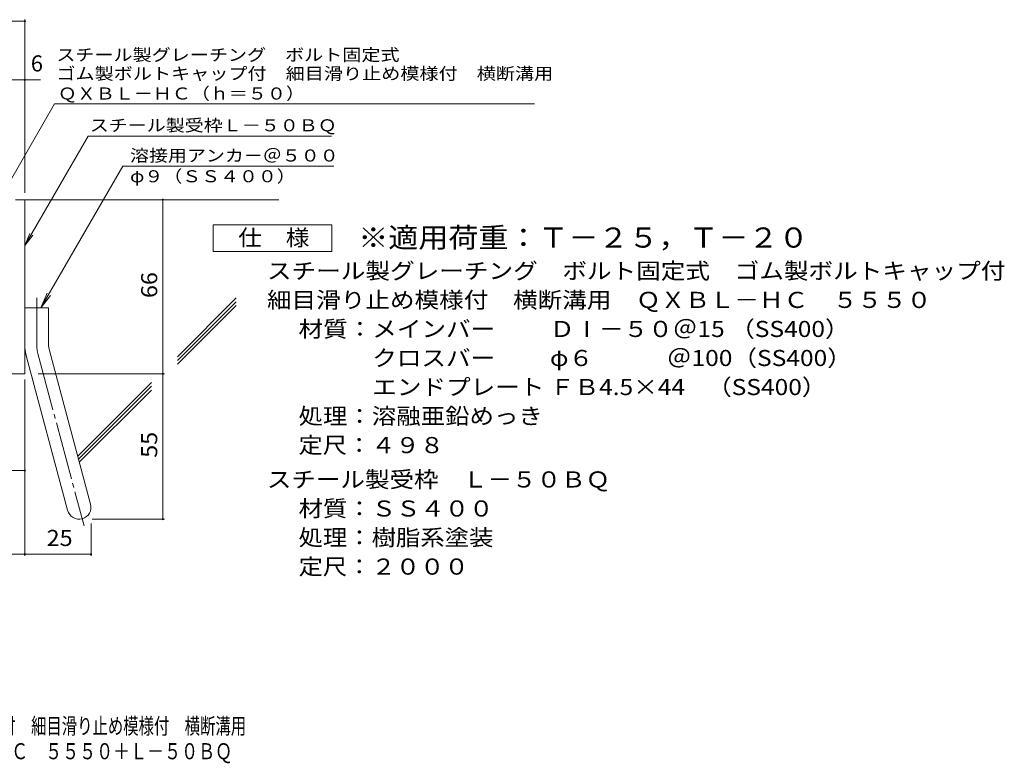
# Model space of a CAD drawing. Units: millimetres. Extents: x -1732 to 1947, y -1359 to 1378.
# Drawn here: x 83 to 1947, y -1359 to 49 of the extents above; entities that cross this region are included whole.
import ezdxf

# ---------------------------------------------------------------- set-up
doc = ezdxf.new("R2010")
doc.units = ezdxf.units.MM
doc.header["$LTSCALE"] = 10
doc.linetypes.add('JWW_CENTER2', pattern=[13.546667, 11.006667, -0.846667, 0.846667, -0.846667])
for name, color, linetype in [('D-1', 7, 'Continuous'), ('D-4', 7, 'Continuous'), ('D-5', 7, 'Continuous'), ('D-6', 7, 'Continuous'), ('F-Fﾚｲﾔ', 7, 'Continuous')]:
    doc.layers.add(name, color=color, linetype=linetype)
doc.styles.add('ＭＳ ゴシック', font='txt', dxfattribs={"height": 1})

msp = doc.modelspace()

# ---------------------------------------------------------------- linework, layer by layer
at = {"layer": 'D-1', "color": 2, "linetype": 'Continuous', "lineweight": 9}
for p, q in [((75.4, -291.5), (92.9, -291.5)), ((92.9, -621.5), (92.9, -291.5)), ((92.9, -496.5), (137.9, -496.5)), ((137.9, -565.6), (137.9, -496.5)), ((139.5, -577.2), (217.4, -868.2)), ((96, -588.9), (174, -879.8)), ((92.9, -621.5), (-207.1, -621.5))]:
    msp.add_line(p, q, dxfattribs=at)
at = {"layer": 'D-1', "color": 2, "linetype": 'JWW_CENTER2', "lineweight": 9}
for p, q in [((115.4, -565.6), (115.4, -477.5)), ((117.7, -583.1), (205, -908.9))]:
    msp.add_line(p, q, dxfattribs=at)
at = {"layer": 'D-1', "color": 2, "linetype": 'Continuous', "lineweight": 9}
for centre, radius, start, end in [((182.9, -565.6), 90, 180, 195), ((182.9, -565.6), 45, 180, 195), ((195.7, -874), 22.5, 195.0001, 14.9999)]:
    msp.add_arc(centre, radius, start, end, dxfattribs=at)
at = {"layer": 'D-1', "color": 2, "linetype": 'JWW_CENTER2', "lineweight": 9}
msp.add_arc((182.9, -565.6), 67.5, 180, 195, dxfattribs=at)
at = {"layer": 'D-4', "color": 7, "linetype": 'Continuous', "lineweight": 9}
for p, q in [((-644.7, 46.4), (92.9, 46.4)), ((92.9, -278.6), (92.9, 49.4)), ((-644.7, -64.3), (122.3, -64.3)), ((354.2, -896.5), (354.2, -291.5)), ((92.9, -631.9), (92.9, -966.1)), ((117.9, -621.5), (357.2, -621.5)), ((-99.6, -804.7), (92.9, -804.7)), ((218.2, -904.8), (218.2, -966.1)), ((220.7, -896.5), (357.2, -896.5)), ((-207.1, -963.1), (218.2, -963.1))]:
    msp.add_line(p, q, dxfattribs=at)
at = {"layer": 'D-4', "color": 7, "linetype": 'Continuous', "lineweight": 9, "const_width": 2}
for points in [[(93.9, 46.4, 0.414214), (92.9, 47.4, 0.414214), (91.9, 46.4, 0.414214), (92.9, 45.4, 0.414214)], [(93.9, -64.3, 0.414214), (92.9, -63.3, 0.414214), (91.9, -64.3, 0.414214), (92.9, -65.3, 0.414214)], [(355.2, -291.5, 0.414214), (354.2, -290.5, 0.414214), (353.2, -291.5, 0.414214), (354.2, -292.5, 0.414214)], [(355.2, -621.5, 0.414214), (354.2, -620.5, 0.414214), (353.2, -621.5, 0.414214), (354.2, -622.5, 0.414214)], [(93.9, -804.7, 0.414214), (92.9, -803.7, 0.414214), (91.9, -804.7, 0.414214), (92.9, -805.7, 0.414214)], [(355.2, -896.5, 0.414214), (354.2, -895.5, 0.414214), (353.2, -896.5, 0.414214), (354.2, -897.5, 0.414214)], [(93.9, -963.1, 0.414214), (92.9, -962.1, 0.414214), (91.9, -963.1, 0.414214), (92.9, -964.1, 0.414214)], [(219.2, -963.1, 0.414214), (218.2, -962.1, 0.414214), (217.2, -963.1, 0.414214), (218.2, -964.1, 0.414214)]]:
    msp.add_lwpolyline(points, format="xyb", close=True, dxfattribs=at)
at = {"layer": 'D-5', "color": 7, "linetype": 'Continuous', "lineweight": 9}
for p, q in [((42.9, -294), (149.4, -109.7)), ((149.4, -109.7), (1057.6, -109.7)), ((92.9, -378.4), (212.7, -171.1)), ((212.7, -171.1), (673.7, -171.1)), ((278.4, -228.2), (123.5, -496.5)), ((278.4, -228.2), (677.9, -228.2)), ((92.9, -378.4), (102.5, -355.3)), ((92.9, -378.4), (108.2, -358.6)), ((123.5, -496.5), (135, -468.8)), ((123.5, -496.5), (141.8, -472.7))]:
    msp.add_line(p, q, dxfattribs=at)
at = {"layer": 'D-5', "color": 2, "linetype": 'Continuous', "lineweight": 9}
for p, q in [((449.3, -389.4), (449.3, -339.4)), ((449.3, -339.4), (674.3, -339.4)), ((674.3, -339.4), (674.3, -389.4)), ((674.3, -389.4), (449.3, -389.4))]:
    msp.add_line(p, q, dxfattribs=at)
at = {"layer": 'D-6', "color": 6, "linetype": 'Continuous', "lineweight": 9}
for p, q in [((92.9, -291.5), (574.1, -291.5)), ((381.7, -588.9), (492.9, -477.7)), ((381.7, -596), (492.9, -484.8)), ((381.7, -603.1), (492.9, -491.9)), ((193.1, -777.5), (332.7, -637.9)), ((194.6, -783.1), (332.7, -645)), ((196.1, -788.7), (332.7, -652.1))]:
    msp.add_line(p, q, dxfattribs=at)

# ---------------------------------------------------------------- texts
at = {"layer": 'D-4', "color": 2, "linetype": 'Continuous', "lineweight": 9, "style": 'ＭＳ ゴシック'}
msp.add_text('6', height=30.5, dxfattribs=at).set_placement((104.2, -48.7))
at = {"layer": 'D-4', "color": 2, "linetype": 'Continuous', "lineweight": 9, "style": 'ＭＳ ゴシック', "width": 1.0625}
for s, rotation, p in [('66', 90, (343.6, -477.8)), ('55', 90, (343.6, -780.3)), ('25', 0.0001, (134.3, -947.4))]:
    msp.add_text(s, height=30.48, rotation=rotation, dxfattribs=at).set_placement(p)
at = {"layer": 'D-5', "color": 7, "linetype": 'Continuous', "lineweight": 9, "style": 'ＭＳ ゴシック'}
for s, rotation, width, p in [('スチール製グレーチング\u3000ボルト固定式', 0.0002, 1.157407, (152.6, -28.6)), ('ゴム製ボルトキャップ付\u3000細目滑り止め模様付\u3000横断溝用', 0.0001, 1.160256, (152.6, -64.1)), ('ＱＸＢＬ－ＨＣ（ｈ＝５０）', 0.0001, 1.153846, (155.4, -101.9)), ('φ９（ＳＳ４００）', 0.0001, 1.148148, (292.1, -258.6))]:
    msp.add_text(s, height=22.86, rotation=rotation, dxfattribs=dict(at, width=width)).set_placement(p)
for s, width, p in [('スチール製受枠Ｌ－５０ＢＱ', 1.153846, (215.8, -162.1)), ('溶接用アンカ－＠５００', 1.151515, (292.1, -219.3))]:
    msp.add_text(s, height=22.86, dxfattribs=dict(at, width=width)).set_placement(p)
at = {"layer": 'D-5', "color": 2, "linetype": 'Continuous', "lineweight": 9, "style": 'ＭＳ ゴシック'}
for s, width, p in [('仕\u3000様', 1.083333, (496.8, -378.7)), ('スチール製グレーチング\u3000ボルト固定式\u3000ゴム製ボルトキャップ付', 1.120833, (551.3, -441.6)), ('材質：メインバー\u3000\u3000 ＤⅠ－５０＠15 （SS400）', 1.119444, (611.1, -551.6)), ('\u3000\u3000\u3000クロスバー\u3000\u3000 φ６\u3000\u3000\u3000＠100（SS400）', 1.119444, (611.1, -606.6)), ('\u3000\u3000\u3000エンドプレート ＦＢ4.5×44    （SS400）', 1.119444, (611.1, -661.6)), ('処理：溶融亜鉛めっき', 1.1125, (611.1, -716.6)), ('定尺：４９８', 1.104167, (611.1, -771.6)), ('スチール製受枠\u3000Ｌ－５０ＢＱ', 1.116071, (551.3, -836.6)), ('材質：ＳＳ４００', 1.109375, (611.1, -891.6)), ('処理：樹脂系塗装', 1.109375, (611.1, -946.6))]:
    msp.add_text(s, height=30.48, dxfattribs=dict(at, width=width)).set_placement(p)
at = {"layer": 'D-5', "color": 3, "linetype": 'Continuous', "lineweight": 9, "style": 'ＭＳ ゴシック', "width": 1.093333}
msp.add_text('※適用荷重：Ｔ－２５，Ｔ－２０', height=38.1, dxfattribs=at).set_placement((724.3, -382.3))
at = {"layer": 'D-5', "color": 2, "linetype": 'Continuous', "lineweight": 9, "style": 'ＭＳ ゴシック'}
for s, rotation, width, p in [('細目滑り止め模様付\u3000横断溝用\u3000ＱＸＢＬ－ＨＣ\u3000５５５０', 360, 1.12037, (551.3, -496.6)), ('定尺：２０００', 0.0001, 1.107143, (611.1, -1001.6))]:
    msp.add_text(s, height=30.48, rotation=rotation, dxfattribs=dict(at, width=width)).set_placement(p)
at = {"layer": 'F-Fﾚｲﾔ', "color": 2, "linetype": 'Continuous', "lineweight": 9, "style": 'ＭＳ ゴシック'}
for s, width, p in [('スチール製グレーチング\u3000ボルト固定式\u3000ゴム製ボルトキャップ付\u3000細目滑り止め模様付\u3000横断溝用', 0.699444, (-796.9, -1303.5)), ('ＱＸＢＬ－ＨＣ\u3000５５５０＋Ｌ－５０ＢＱ', 0.773684, (-125.9, -1351.3))]:
    msp.add_text(s, height=30.48, dxfattribs=dict(at, width=width)).set_placement(p)

doc.saveas('drawing.dxf')
